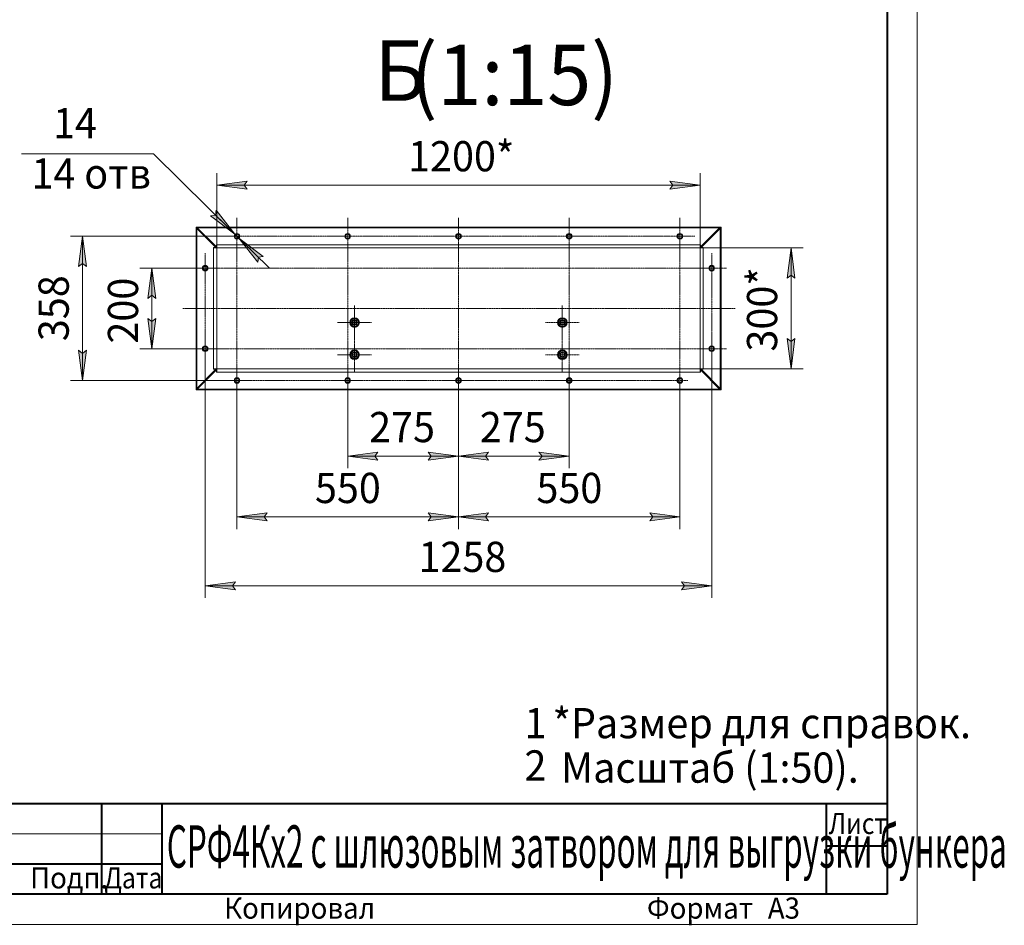
# Model space of a CAD drawing. Units: millimetres. Extents: x 0 to 21721, y -7 to 14850.
# Drawn here: x 13571 to 21721, y -7 to 7483 of the extents above; entities that cross this region are included whole.
import ezdxf

# ---------------------------------------------------------------- set-up
doc = ezdxf.new("R2010")
doc.units = ezdxf.units.MM
for name, pattern in [('K5LT_AXLED', [19.5, 15, -1.5, 1.5, -1.5]), ('K5LT_BASIC', [0]), ('K5LT_THIN', [0]), ('K5LT_THIN_INCLUDED_TO_HATCHING', [0])]:
    doc.linetypes.add(name, pattern=pattern)
for name, color, linetype, true_color in [('C', 4, 'Continuous', 0x00ffff), ('DIM', 6, 'Continuous', 0xff00ff), ('FOR', 7, 'Continuous', 0xffffff), ('OSI', 2, 'Continuous', 0xffff00), ('R', 1, 'Continuous', 0xff0000)]:
    doc.layers.add(name, color=color, linetype=linetype, true_color=true_color)
doc.styles.add('KTEXTSTYLE', font='GOST_AU.ttf', dxfattribs={"width": 0.96, "height": 5})

msp = doc.modelspace()

# ---------------------------------------------------------------- hatches: boundary and pattern name
at = {"layer": 'DIM'}
for points in [[(15427.4, 6114.7), (15452.4, 6147.6), (15202.4, 6114.7), (15452.4, 6081.8)], [(18952.4, 6081.8), (19202.4, 6114.7), (18952.4, 6147.6), (18977.4, 6114.7)], [(15352.6, 5708.3), (15197.5, 5907.1), (15192.2, 5866.1), (15151.3, 5860.2)], [(14124.1, 5441.9), (14091.2, 5691.9), (14058.3, 5441.9), (14091.2, 5466.9)], [(15587.1, 5523.7), (15385.9, 5675.6), (15541, 5476.8), (15546.2, 5517.8)], [(19988.3, 5345.3), (19955.4, 5595.3), (19922.5, 5345.3), (19955.4, 5370.3)], [(14698.1, 5178.6), (14665.2, 5428.6), (14632.3, 5178.6), (14665.2, 5203.6)], [(14665.2, 4761.9), (14698.1, 5011.9), (14665.2, 4986.9), (14632.3, 5011.9)], [(19955.4, 4595.3), (19988.3, 4845.3), (19955.4, 4820.3), (19922.5, 4845.3)], [(14091.2, 4498.6), (14124.1, 4748.6), (14091.2, 4723.6), (14058.3, 4748.6)], [(16510.8, 3874), (16535.8, 3906.9), (16285.8, 3874), (16535.8, 3841.1)], [(17202.4, 3874), (16952.4, 3906.9), (16977.4, 3874), (16952.4, 3841.1)], [(17452.4, 3841.1), (17427.4, 3874), (17452.4, 3906.9), (17202.4, 3874)], [(18119.1, 3874), (17869.1, 3906.9), (17894.1, 3874), (17869.1, 3841.1)], [(15619.1, 3337.7), (15594.1, 3370.6), (15619.1, 3403.5), (15369.1, 3370.6)], [(17202.4, 3370.6), (16952.4, 3403.5), (16977.4, 3370.6), (16952.4, 3337.7)], [(17427.4, 3370.6), (17452.4, 3403.5), (17202.4, 3370.6), (17452.4, 3337.7)], [(19035.8, 3370.6), (18785.8, 3403.5), (18810.8, 3370.6), (18785.8, 3337.7)], [(15355.8, 2767.5), (15330.8, 2800.4), (15355.8, 2833.4), (15105.8, 2800.4)], [(19049.1, 2767.5), (19299.1, 2800.4), (19049.1, 2833.4), (19074.1, 2800.4)]]:
    msp.add_hatch(color=7, dxfattribs=at).paths.add_polyline_path(points)

# ---------------------------------------------------------------- linework, layer by layer
at = {"layer": 'C', "color": 7, "linetype": 'K5LT_THIN_INCLUDED_TO_HATCHING', "lineweight": 18}
for p, q in [((15030.2, 5767.2), (19376.9, 5767.2)), ((15030.2, 4420.6), (15030.2, 5767.2)), ((19376.9, 5767.2), (19376.9, 4420.6)), ((19376.9, 4420.6), (15030.2, 4420.6))]:
    msp.add_line(p, q, dxfattribs=at)
at = {"layer": 'DIM', "color": 7, "linetype": 'K5LT_THIN', "lineweight": 18}
for p, q in [((14676.9, 6373.2), (13585.5, 6373.2)), ((15352.6, 5708.3), (14676.9, 6373.2)), ((15202.4, 5595.3), (15202.4, 6214.7)), ((19202.4, 5595.3), (19202.4, 6214.7)), ((15202.4, 6114.7), (15452.4, 6147.6)), ((15452.4, 6081.8), (15202.4, 6114.7)), ((15202.4, 6114.7), (19202.4, 6114.7)), ((15452.4, 6147.6), (15427.4, 6114.7)), ((15427.4, 6114.7), (15452.4, 6081.8)), ((18977.4, 6114.7), (18952.4, 6147.6)), ((18952.4, 6147.6), (19202.4, 6114.7)), ((19202.4, 6114.7), (18952.4, 6081.8)), ((18952.4, 6081.8), (18977.4, 6114.7)), ((15352.6, 5708.3), (15103.1, 5953.8)), ((15197.5, 5907.1), (15192.2, 5866.1)), ((15352.6, 5708.3), (15197.5, 5907.1)), ((15192.2, 5866.1), (15151.3, 5860.2)), ((15151.3, 5860.2), (15352.6, 5708.3)), ((15385.9, 5675.6), (15352.6, 5708.3)), ((15369.1, 5691.9), (13991.2, 5691.9)), ((14058.3, 5441.9), (14091.2, 5691.9)), ((14091.2, 5691.9), (14124.1, 5441.9)), ((14091.2, 4498.6), (14091.2, 5691.9)), ((15385.9, 5675.6), (15541, 5476.8)), ((15587.1, 5523.7), (15385.9, 5675.6)), ((15385.9, 5675.6), (15635.3, 5430.1)), ((19202.4, 5595.3), (20055.4, 5595.3)), ((19922.5, 5345.3), (19955.4, 5595.3)), ((19955.4, 5595.3), (19988.3, 5345.3)), ((19955.4, 5595.3), (19955.4, 4595.3)), ((14091.2, 5466.9), (14058.3, 5441.9)), ((14124.1, 5441.9), (14091.2, 5466.9)), ((15541, 5476.8), (15546.2, 5517.8)), ((15546.2, 5517.8), (15587.1, 5523.7)), ((15105.8, 5428.6), (14565.2, 5428.6)), ((14632.3, 5178.6), (14665.2, 5428.6)), ((14665.2, 5428.6), (14698.1, 5178.6)), ((14665.2, 5428.6), (14665.2, 4761.9)), ((19955.4, 5370.3), (19922.5, 5345.3)), ((19988.3, 5345.3), (19955.4, 5370.3)), ((14665.2, 5203.6), (14632.3, 5178.6)), ((14698.1, 5178.6), (14665.2, 5203.6)), ((14665.2, 4761.9), (14632.3, 5011.9)), ((14632.3, 5011.9), (14665.2, 4986.9)), ((14665.2, 4986.9), (14698.1, 5011.9)), ((14698.1, 5011.9), (14665.2, 4761.9)), ((19955.4, 4595.3), (19922.5, 4845.3)), ((19922.5, 4845.3), (19955.4, 4820.3)), ((19955.4, 4820.3), (19988.3, 4845.3)), ((19988.3, 4845.3), (19955.4, 4595.3)), ((14091.2, 4498.6), (14058.3, 4748.6)), ((14058.3, 4748.6), (14091.2, 4723.6)), ((14091.2, 4723.6), (14124.1, 4748.6)), ((14124.1, 4748.6), (14091.2, 4498.6)), ((15105.8, 4761.9), (14565.2, 4761.9)), ((15105.8, 4761.9), (15105.8, 2700.4)), ((19299.1, 4761.9), (19299.1, 2700.4)), ((19202.4, 4595.3), (20055.4, 4595.3)), ((15369.1, 4498.6), (13991.2, 4498.6)), ((15369.1, 4498.6), (15369.1, 3270.6)), ((16285.8, 4498.6), (16285.8, 3774)), ((17202.4, 4498.6), (17202.4, 3774)), ((17202.4, 4498.6), (17202.4, 3774)), ((17202.4, 4498.6), (17202.4, 3270.6)), ((17202.4, 4498.6), (17202.4, 3270.6)), ((18119.1, 4498.6), (18119.1, 3774)), ((19035.8, 4498.6), (19035.8, 3270.6)), ((16285.8, 3874), (16535.8, 3906.9)), ((16535.8, 3841.1), (16285.8, 3874)), ((16285.8, 3874), (17202.4, 3874)), ((16535.8, 3906.9), (16510.8, 3874)), ((16510.8, 3874), (16535.8, 3841.1)), ((16977.4, 3874), (16952.4, 3906.9)), ((16952.4, 3906.9), (17202.4, 3874)), ((17202.4, 3874), (16952.4, 3841.1)), ((16952.4, 3841.1), (16977.4, 3874)), ((17202.4, 3874), (17452.4, 3906.9)), ((17452.4, 3841.1), (17202.4, 3874)), ((17202.4, 3874), (18119.1, 3874)), ((17452.4, 3906.9), (17427.4, 3874)), ((17427.4, 3874), (17452.4, 3841.1)), ((17894.1, 3874), (17869.1, 3906.9)), ((17869.1, 3906.9), (18119.1, 3874)), ((18119.1, 3874), (17869.1, 3841.1)), ((17869.1, 3841.1), (17894.1, 3874)), ((15369.1, 3370.6), (15619.1, 3403.5)), ((15619.1, 3337.7), (15369.1, 3370.6)), ((15369.1, 3370.6), (17202.4, 3370.6)), ((15619.1, 3403.5), (15594.1, 3370.6)), ((15594.1, 3370.6), (15619.1, 3337.7)), ((16977.4, 3370.6), (16952.4, 3403.5)), ((16952.4, 3403.5), (17202.4, 3370.6)), ((17202.4, 3370.6), (16952.4, 3337.7)), ((16952.4, 3337.7), (16977.4, 3370.6)), ((17202.4, 3370.6), (17452.4, 3403.5)), ((17452.4, 3337.7), (17202.4, 3370.6)), ((17202.4, 3370.6), (19035.8, 3370.6)), ((17452.4, 3403.5), (17427.4, 3370.6)), ((17427.4, 3370.6), (17452.4, 3337.7)), ((18810.8, 3370.6), (18785.8, 3403.5)), ((18785.8, 3403.5), (19035.8, 3370.6)), ((19035.8, 3370.6), (18785.8, 3337.7)), ((18785.8, 3337.7), (18810.8, 3370.6)), ((15105.8, 2800.4), (15355.8, 2833.4)), ((15355.8, 2767.5), (15105.8, 2800.4)), ((15105.8, 2800.4), (19299.1, 2800.4)), ((15355.8, 2833.4), (15330.8, 2800.4)), ((15330.8, 2800.4), (15355.8, 2767.5)), ((19074.1, 2800.4), (19049.1, 2833.4)), ((19049.1, 2833.4), (19299.1, 2800.4)), ((19299.1, 2800.4), (19049.1, 2767.5)), ((19049.1, 2767.5), (19074.1, 2800.4))]:
    msp.add_line(p, q, dxfattribs=at)
at = {"layer": 'FOR', "color": 7, "linetype": 'K5LT_THIN', "lineweight": 18}
for p, q in [((21000, 14850), (21000, 0)), ((11500, 750), (14750, 750)), ((21000, 0), (0, 0))]:
    msp.add_line(p, q, dxfattribs=at)
at = {"layer": 'FOR', "color": 5, "linetype": 'K5LT_BASIC', "lineweight": 40, "true_color": 0x0000ff}
for p, q in [((20750, 14600), (20750, 250)), ((11500, 1000), (20750, 1000)), ((14250, 250), (14250, 1000)), ((14750, 250), (14750, 1000)), ((20250, 250), (20250, 1000)), ((20250, 650), (20750, 650)), ((13500, 500), (14250, 500)), ((14250, 500), (14750, 500)), ((20750, 250), (1000, 250))]:
    msp.add_line(p, q, dxfattribs=at)
at = {"layer": 'OSI', "color": 30, "linetype": 'K5LT_AXLED', "lineweight": 18, "true_color": 0xff8000}
for p, q in [((15369.1, 5843.8), (15369.1, 4350.5)), ((16285.8, 5843.8), (16285.8, 4350.5)), ((17202.4, 5843.8), (17202.4, 4350.5)), ((18119.1, 5843.8), (18119.1, 4350.5)), ((19035.8, 5843.8), (19035.8, 4350.5)), ((19035.8, 5691.9), (19035.8, 5815.3)), ((19094.8, 5691.9), (15291.5, 5691.9)), ((19035.8, 5691.9), (18912.4, 5691.9)), ((19035.8, 5691.9), (19035.8, 5568.6)), ((19035.8, 5691.9), (19159.1, 5691.9)), ((15105.8, 5428.6), (15105.8, 5551.9)), ((19299.1, 5428.6), (19299.1, 5551.9)), ((15105.8, 5489.1), (15105.8, 4684.5)), ((19299.1, 5468.1), (19299.1, 4721.5)), ((15105.8, 5428.6), (14982.4, 5428.6)), ((15062.7, 5428.6), (19346, 5428.6)), ((15105.8, 5428.6), (15105.8, 5305.3)), ((15105.8, 5428.6), (15229.1, 5428.6)), ((19299.1, 5428.6), (19175.8, 5428.6)), ((19299.1, 5428.6), (19299.1, 5305.3)), ((19299.1, 5428.6), (19422.4, 5428.6)), ((14920.9, 5095.3), (19494.2, 5095.3)), ((16342.4, 4978.6), (16342.4, 5118.6)), ((18062.4, 4978.6), (18062.4, 5118.6)), ((16342.4, 4978.6), (16202.4, 4978.6)), ((16342.4, 4978.6), (16342.4, 4838.6)), ((16342.4, 4978.6), (16482.4, 4978.6)), ((18062.4, 4978.6), (17922.4, 4978.6)), ((18062.4, 4978.6), (18062.4, 4838.6)), ((18062.4, 4978.6), (18202.4, 4978.6)), ((15105.8, 4761.9), (15105.8, 4885.3)), ((16342.4, 4711.9), (16342.4, 4851.9)), ((18062.4, 4711.9), (18062.4, 4851.9)), ((19299.1, 4761.9), (19299.1, 4885.3)), ((15105.8, 4761.9), (14982.4, 4761.9)), ((19343.7, 4761.9), (15062.7, 4761.9)), ((15105.8, 4761.9), (15105.8, 4638.6)), ((15105.8, 4761.9), (15229.1, 4761.9)), ((19299.1, 4761.9), (19175.8, 4761.9)), ((19299.1, 4761.9), (19299.1, 4638.6)), ((19299.1, 4761.9), (19422.4, 4761.9)), ((16342.4, 4711.9), (16202.4, 4711.9)), ((16342.4, 4711.9), (16342.4, 4571.9)), ((16342.4, 4711.9), (16482.4, 4711.9)), ((18062.4, 4711.9), (17922.4, 4711.9)), ((18062.4, 4711.9), (18062.4, 4571.9)), ((18062.4, 4711.9), (18202.4, 4711.9)), ((15369.1, 4498.6), (15369.1, 4621.9)), ((16285.8, 4498.6), (16285.8, 4621.9)), ((17202.4, 4498.6), (17202.4, 4621.9)), ((18119.1, 4498.6), (18119.1, 4621.9)), ((15369.1, 4498.6), (15245.8, 4498.6)), ((15307.3, 4498.6), (19100.6, 4498.6)), ((15369.1, 4498.6), (15492.4, 4498.6)), ((15369.1, 4498.6), (15369.1, 4375.3)), ((16285.8, 4498.6), (16162.4, 4498.6)), ((16285.8, 4498.6), (16285.8, 4375.3)), ((16285.8, 4498.6), (16409.1, 4498.6)), ((17202.4, 4498.6), (17079.1, 4498.6)), ((17202.4, 4498.6), (17202.4, 4375.3)), ((17202.4, 4498.6), (17325.8, 4498.6)), ((18119.1, 4498.6), (17995.8, 4498.6)), ((18119.1, 4498.6), (18119.1, 4375.3)), ((18119.1, 4498.6), (18242.4, 4498.6))]:
    msp.add_line(p, q, dxfattribs=at)
at = {"layer": 'R', "color": 7, "linetype": 'K5LT_THIN', "lineweight": 18}
for p, q in [((15035.8, 5761.9), (15035.8, 5756.9)), ((15040.8, 5761.9), (15035.8, 5761.9)), ((15035.8, 4433.6), (15035.8, 5756.9)), ((15194.1, 5598.6), (15035.8, 5756.9)), ((19364.1, 5761.9), (15040.8, 5761.9)), ((15040.8, 5761.9), (15199.1, 5603.6)), ((19205.8, 5603.6), (19364.1, 5761.9)), ((19369.1, 5756.9), (19210.8, 5598.6)), ((19369.1, 5761.9), (19364.1, 5761.9)), ((19369.1, 5756.9), (19369.1, 5761.9)), ((19369.1, 4433.6), (19369.1, 5756.9)), ((15175.8, 5595.3), (15175.8, 5598.6)), ((15175.8, 5598.6), (15194.1, 5598.6)), ((15175.8, 5595.3), (15202.4, 5595.3)), ((15175.8, 4595.3), (15175.8, 5595.3)), ((15199.1, 5603.6), (15199.1, 5621.9)), ((15199.1, 5621.9), (15202.4, 5621.9)), ((19202.4, 5621.9), (15202.4, 5621.9)), ((15202.4, 5595.3), (15202.4, 5621.9)), ((15202.4, 4595.3), (15202.4, 5595.3)), ((19202.4, 5595.3), (15202.4, 5595.3)), ((19202.4, 5595.3), (19202.4, 5621.9)), ((19202.4, 5621.9), (19205.8, 5621.9)), ((19202.4, 4595.3), (19202.4, 5595.3)), ((19202.4, 5595.3), (19229.1, 5595.3)), ((19205.8, 5621.9), (19205.8, 5603.6)), ((19210.8, 5598.6), (19229.1, 5598.6)), ((19229.1, 5598.6), (19229.1, 5595.3)), ((19229.1, 4595.3), (19229.1, 5595.3)), ((16310.8, 4982.4), (16307.6, 4982.4)), ((16307.6, 4975.2), (16310.8, 4975.2)), ((16310.8, 4986.2), (16308.3, 4986.2)), ((16310.8, 4996.9), (16342.4, 5015.2)), ((16310.8, 4978.6), (16310.8, 4996.9)), ((16310.8, 4960.3), (16310.8, 4978.6)), ((16342.4, 5015.2), (16374.1, 4996.9)), ((16374.1, 4996.9), (16374.1, 4978.6)), ((16374.1, 4978.6), (16374.1, 4960.3)), ((18030.8, 4982.4), (18027.6, 4982.4)), ((18027.6, 4975.2), (18030.8, 4975.2)), ((18030.8, 4986.2), (18028.3, 4986.2)), ((18030.8, 4996.9), (18062.4, 5015.2)), ((18030.8, 4978.6), (18030.8, 4996.9)), ((18030.8, 4960.3), (18030.8, 4978.6)), ((18062.4, 5015.2), (18094.1, 4996.9)), ((18094.1, 4996.9), (18094.1, 4978.6)), ((18094.1, 4978.6), (18094.1, 4960.3)), ((16342.4, 4942), (16310.8, 4960.3)), ((16374.1, 4960.3), (16342.4, 4942)), ((18062.4, 4942), (18030.8, 4960.3)), ((18094.1, 4960.3), (18062.4, 4942)), ((16310.8, 4730.2), (16342.4, 4748.5)), ((16310.8, 4711.9), (16310.8, 4730.2)), ((16342.4, 4748.5), (16374.1, 4730.2)), ((16374.1, 4730.2), (16374.1, 4711.9)), ((18030.8, 4730.2), (18062.4, 4748.5)), ((18030.8, 4711.9), (18030.8, 4730.2)), ((18062.4, 4748.5), (18094.1, 4730.2)), ((18094.1, 4730.2), (18094.1, 4711.9)), ((16310.8, 4715.7), (16307.6, 4715.7)), ((16307.6, 4708.5), (16310.8, 4708.5)), ((16310.8, 4719.6), (16308.3, 4719.6)), ((16310.8, 4693.6), (16310.8, 4711.9)), ((16342.4, 4675.4), (16310.8, 4693.6)), ((16374.1, 4693.6), (16342.4, 4675.4)), ((16374.1, 4711.9), (16374.1, 4693.6)), ((18030.8, 4715.7), (18027.6, 4715.7)), ((18027.6, 4708.5), (18030.8, 4708.5)), ((18030.8, 4719.6), (18028.3, 4719.6)), ((18030.8, 4693.6), (18030.8, 4711.9)), ((18062.4, 4675.4), (18030.8, 4693.6)), ((18094.1, 4693.6), (18062.4, 4675.4)), ((18094.1, 4711.9), (18094.1, 4693.6)), ((15035.8, 4433.6), (15194.1, 4591.9)), ((15199.1, 4586.9), (15040.8, 4428.6)), ((15175.8, 4595.3), (15202.4, 4595.3)), ((15175.8, 4591.9), (15175.8, 4595.3)), ((15194.1, 4591.9), (15175.8, 4591.9)), ((15199.1, 4568.6), (15199.1, 4586.9)), ((15202.4, 4568.6), (15199.1, 4568.6)), ((19202.4, 4595.3), (15202.4, 4595.3)), ((15202.4, 4568.6), (15202.4, 4595.3)), ((19202.4, 4568.6), (15202.4, 4568.6)), ((19202.4, 4595.3), (19229.1, 4595.3)), ((19202.4, 4568.6), (19202.4, 4595.3)), ((19205.8, 4568.6), (19202.4, 4568.6)), ((19364.1, 4428.6), (19205.8, 4586.9)), ((19205.8, 4586.9), (19205.8, 4568.6)), ((19229.1, 4591.9), (19210.8, 4591.9)), ((19210.8, 4591.9), (19369.1, 4433.6)), ((19229.1, 4595.3), (19229.1, 4591.9)), ((15035.8, 4433.6), (15035.8, 4428.6)), ((15035.8, 4428.6), (15040.8, 4428.6)), ((19364.1, 4428.6), (15040.8, 4428.6)), ((19364.1, 4428.6), (19369.1, 4428.6)), ((19369.1, 4428.6), (19369.1, 4433.6))]:
    msp.add_line(p, q, dxfattribs=at)
for centre, radius in [((15369.1, 5691.9), 23.3), ((15369.1, 5691.9), 21.7), ((15369.1, 5691.9), 20), ((15369.1, 5691.9), 16.7), ((16285.8, 5691.9), 23.3), ((16285.8, 5691.9), 21.7), ((16285.8, 5691.9), 20), ((16285.8, 5691.9), 16.7), ((17202.4, 5691.9), 23.3), ((17202.4, 5691.9), 21.7), ((17202.4, 5691.9), 20), ((17202.4, 5691.9), 16.7), ((18119.1, 5691.9), 23.3), ((18119.1, 5691.9), 21.7), ((18119.1, 5691.9), 20), ((18119.1, 5691.9), 16.7), ((19035.8, 5691.9), 23.3), ((19035.8, 5691.9), 21.7), ((19035.8, 5691.9), 20), ((19035.8, 5691.9), 16.7), ((15105.8, 5428.6), 23.3), ((15105.8, 5428.6), 21.7), ((15105.8, 5428.6), 20), ((15105.8, 5428.6), 16.7), ((19299.1, 5428.6), 23.3), ((19299.1, 5428.6), 21.7), ((19299.1, 5428.6), 20), ((19299.1, 5428.6), 16.7), ((16342.4, 4978.6), 40), ((16342.4, 4978.6), 39.4), ((16342.4, 4978.6), 21.7), ((16342.4, 4978.6), 20), ((16342.4, 4978.6), 16.7), ((18062.4, 4978.6), 40), ((18062.4, 4978.6), 39.4), ((18062.4, 4978.6), 21.7), ((18062.4, 4978.6), 20), ((18062.4, 4978.6), 16.7), ((15105.8, 4761.9), 23.3), ((15105.8, 4761.9), 21.7), ((15105.8, 4761.9), 20), ((15105.8, 4761.9), 16.7), ((16342.4, 4711.9), 40), ((16342.4, 4711.9), 39.4), ((16342.4, 4711.9), 21.7), ((16342.4, 4711.9), 20), ((16342.4, 4711.9), 16.7), ((18062.4, 4711.9), 40), ((18062.4, 4711.9), 39.4), ((18062.4, 4711.9), 21.7), ((18062.4, 4711.9), 20), ((18062.4, 4711.9), 16.7), ((19299.1, 4761.9), 23.3), ((19299.1, 4761.9), 21.7), ((19299.1, 4761.9), 20), ((19299.1, 4761.9), 16.7), ((15369.1, 4498.6), 23.3), ((15369.1, 4498.6), 21.7), ((15369.1, 4498.6), 20), ((15369.1, 4498.6), 16.7), ((16285.8, 4498.6), 23.3), ((16285.8, 4498.6), 21.7), ((16285.8, 4498.6), 20), ((16285.8, 4498.6), 16.7), ((17202.4, 4498.6), 23.3), ((17202.4, 4498.6), 21.7), ((17202.4, 4498.6), 20), ((17202.4, 4498.6), 16.7), ((18119.1, 4498.6), 23.3), ((18119.1, 4498.6), 21.7), ((18119.1, 4498.6), 20), ((18119.1, 4498.6), 16.7), ((19035.8, 4498.6), 23.3), ((19035.8, 4498.6), 21.7), ((19035.8, 4498.6), 20), ((19035.8, 4498.6), 16.7)]:
    msp.add_circle(centre, radius, dxfattribs=at)
for centre, radius, start, end in [((16342.4, 4978.6), 35, 167.35895, 173.81052), ((16342.4, 4978.6), 35, 185.53239, 205.20877), ((16342.4, 4978.6), 35, 154.79123, 167.35895), ((16342.4, 4978.6), 31.7, 0, 180), ((16342.4, 4978.6), 31.7, 180, 0), ((16342.4, 4978.6), 35, 94.79123, 145.20877), ((16342.4, 4978.6), 35, 34.79123, 85.20875), ((16342.4, 4978.6), 35, 334.79123, 25.20877), ((18062.4, 4978.6), 35, 167.35895, 173.81052), ((18062.4, 4978.6), 35, 185.53239, 205.20877), ((18062.4, 4978.6), 35, 154.79123, 167.35895), ((18062.4, 4978.6), 31.7, 0, 180), ((18062.4, 4978.6), 31.7, 180, 0), ((18062.4, 4978.6), 35, 94.79123, 145.20877), ((18062.4, 4978.6), 35, 34.79123, 85.20875), ((18062.4, 4978.6), 35, 334.79123, 25.20877), ((16342.4, 4978.6), 35, 214.79125, 265.20877), ((16342.4, 4978.6), 35, 274.79123, 325.20877), ((18062.4, 4978.6), 35, 214.79125, 265.20877), ((18062.4, 4978.6), 35, 274.79123, 325.20877), ((16342.4, 4711.9), 31.7, 0, 180), ((16342.4, 4711.9), 35, 94.79123, 145.20877), ((16342.4, 4711.9), 35, 34.79123, 85.20875), ((18062.4, 4711.9), 31.7, 0, 180), ((18062.4, 4711.9), 35, 94.79123, 145.20877), ((18062.4, 4711.9), 35, 34.79123, 85.20875), ((16342.4, 4711.9), 35, 167.35895, 173.81052), ((16342.4, 4711.9), 35, 185.53239, 205.20877), ((16342.4, 4711.9), 35, 154.79123, 167.35895), ((16342.4, 4711.9), 31.7, 180, 0), ((16342.4, 4711.9), 35, 214.79125, 265.20877), ((16342.4, 4711.9), 35, 274.79123, 325.20877), ((16342.4, 4711.9), 35, 334.79123, 25.20877), ((18062.4, 4711.9), 35, 167.35895, 173.81052), ((18062.4, 4711.9), 35, 185.53239, 205.20877), ((18062.4, 4711.9), 35, 154.79123, 167.35895), ((18062.4, 4711.9), 31.7, 180, 0), ((18062.4, 4711.9), 35, 214.79125, 265.20877), ((18062.4, 4711.9), 35, 274.79123, 325.20877), ((18062.4, 4711.9), 35, 334.79123, 25.20877)]:
    msp.add_arc(centre, radius, start, end, dxfattribs=at)

# ---------------------------------------------------------------- texts
at = {"layer": 'DIM', "color": 7, "style": 'KTEXTSTYLE', "oblique": 15, "width": 0.96}
for s, p in [('14', (13846.8, 6502.4)), ('1200*', (16785.7, 6229.3)), ('14 отв', (13668.2, 6086.5)), ('275', (16463, 3988.7)), ('275', (17379.7, 3988.7)), ('550', (16014.8, 3485.2)), ('550', (17848.1, 3485.2)), ('1258', (16871.7, 2915.1))]:
    msp.add_text(s, height=250, dxfattribs=at).set_placement(p)
for s, p in [('300*', (19840.7, 4738.3)), ('358', (13976.6, 4824.2)), ('200', (14550.6, 4804.2))]:
    msp.add_text(s, height=250, rotation=90, dxfattribs=at).set_placement(p)
at = {"layer": 'FOR', "color": 5, "true_color": 0x0000ff, "style": 'KTEXTSTYLE', "width": 0.96}
for s, p in [('Б', (16506.7, 6812.5)), ('(1:15)', (16807.9, 6776.8))]:
    msp.add_text(s, height=500, dxfattribs=at).set_placement(p)
at = {"layer": 'FOR', "color": 7, "style": 'KTEXTSTYLE', "oblique": 15}
for s, height, width, p in [('*Размер для справок.', 250, 0.96, (17980.7, 1539.8)), ('1', 250, 0.96, (17749.2, 1539.8)), ('2', 250, 0.96, (17749.2, 1189.8)), ('Масштаб (1:50).', 250, 0.96, (18051.5, 1171.9)), ('Лист', 175, 0.857, (20267.8, 747.3)), ('СРФ4Кх2 с шлюзовым затвором для выгрузки бункера', 350, 0.545, (14788.6, 469.5)), ('Подп.', 175, 0.96, (13656.9, 297.3)), ('Дата', 175, 0.857, (14271, 297.3)), ('Копировал', 175, 0.96, (15263, 47.3)), ('Формат', 175, 0.96, (18763.1, 47.3)), ('A3', 175, 0.96, (19763.2, 47.3))]:
    msp.add_text(s, height=height, dxfattribs=dict(at, width=width)).set_placement(p)

doc.saveas('drawing.dxf')
